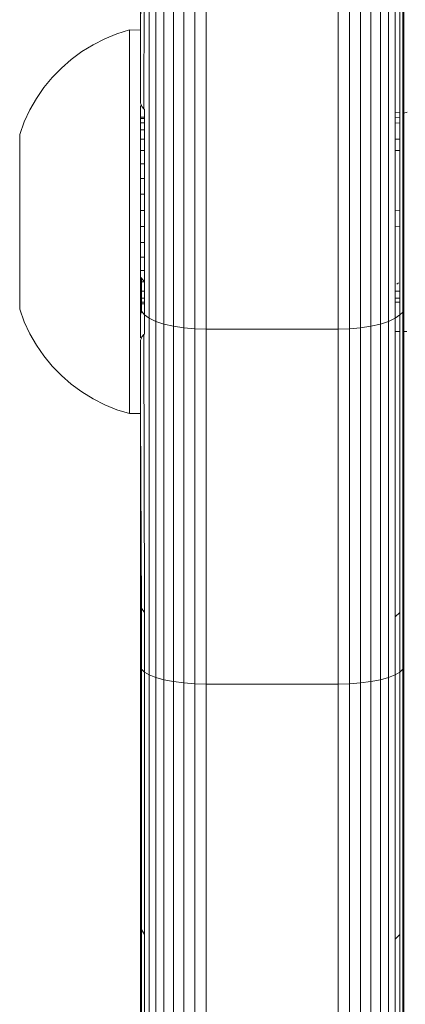
# Model space of a CAD drawing. Units: millimetres. Extents: x -4534 to 4839, y -3372 to 3861.
# Drawn here: x 246 to 264, y 2266 to 2311 of the extents above; entities that cross this region are included whole.
import ezdxf

# ---------------------------------------------------------------- set-up
doc = ezdxf.new("R2010")
doc.units = ezdxf.units.MM
doc.layers.add('Toestel 2D', color=7, linetype='Continuous', lineweight=20)

# ---------------------------------------------------------------- blocks, each defined once
blk = doc.blocks.new('1752_')
at = {"color": 0}
for p, q in [((370.3982, 247.1373), (370.3982, 246.799)), ((370.3982, 246.799), (370.4028, 247.1176)), ((371.5937, 246.4229), (371.5937, 247.1176)), ((371.5982, 247.1373), (371.5982, 246.4195)), ((370.4129, 246.4399), (370.4163, 247.0984)), ((370.4384, 245.4851), (370.4384, 247.0804)), ((370.4684, 245.4711), (370.4684, 247.0642)), ((371.528, 245.4711), (371.528, 247.0642)), ((371.558, 246.4229), (371.558, 247.0804)), ((371.5801, 246.4253), (371.5801, 247.0984)), ((370.5054, 245.4589), (370.5054, 247.0502)), ((370.5482, 245.4491), (370.5482, 247.0388)), ((370.5956, 245.4418), (370.5956, 247.0304)), ((370.6461, 245.4374), (370.6461, 247.0252)), ((370.6982, 247.0235), (370.6982, 245.4359)), ((371.2982, 245.4359), (371.2982, 247.0235)), ((371.3503, 245.4374), (371.3503, 247.0252)), ((371.4008, 245.4418), (371.4008, 247.0304)), ((371.4482, 245.4491), (371.4482, 247.0388)), ((371.4911, 245.4589), (371.4911, 247.0502)), ((370.3482, 246.7997), (370.2911, 246.7817)), ((370.3982, 246.799), (370.3482, 246.7997)), ((370.3482, 245.0503), (370.3482, 246.7997)), ((370.3982, 246.4653), (370.3982, 246.799)), ((370.1822, 246.732), (370.2356, 246.7591)), ((370.2356, 246.7591), (370.2911, 246.7817)), ((370.1313, 246.7006), (370.1822, 246.732)), ((370.038, 246.6257), (370.0831, 246.6651)), ((370.0831, 246.6651), (370.1313, 246.7006)), ((369.9963, 246.5827), (370.038, 246.6257)), ((369.9583, 246.5364), (369.9963, 246.5827)), ((369.9243, 246.4872), (369.9583, 246.5364)), ((369.8945, 246.4353), (369.9243, 246.4872)), ((369.8691, 246.3811), (369.8945, 246.4353)), ((370.3999, 246.4623), (370.3982, 246.4653)), ((370.3982, 246.453), (370.4028, 246.4554)), ((370.3982, 246.453), (370.3982, 246.4015)), ((370.3999, 246.4623), (370.4028, 246.4554)), ((370.4028, 246.4554), (370.4049, 246.4503)), ((370.4049, 246.4503), (370.4129, 246.4399)), ((370.4129, 246.4399), (370.4163, 246.4373)), ((370.4163, 246.4373), (370.4163, 246.4015)), ((370.3982, 246.3951), (370.3982, 246.4015)), ((370.3982, 246.4015), (370.4163, 246.4015)), ((370.3982, 246.3759), (370.3982, 246.3951)), ((370.3982, 246.3951), (370.4163, 246.3951)), ((370.4163, 246.4015), (370.4163, 246.3951)), ((370.4163, 246.3951), (370.4163, 246.3759)), ((371.558, 246.4229), (371.5801, 246.4253)), ((371.558, 246.4), (371.558, 246.4229)), ((371.558, 246.4), (371.5801, 246.4015)), ((371.558, 246.3739), (371.558, 246.4)), ((371.5801, 246.4015), (371.5801, 246.4253)), ((371.5801, 246.3759), (371.5801, 246.4015)), ((371.5937, 246.4229), (371.5982, 246.4195)), ((371.5937, 246.4001), (371.5937, 246.4229)), ((371.5937, 246.4001), (371.5982, 246.4002)), ((371.5937, 246.3741), (371.5937, 246.4001)), ((371.5982, 246.4195), (371.6129, 246.4253)), ((371.5982, 246.4002), (371.5982, 246.4195)), ((371.5982, 246.3759), (371.5982, 246.4002)), ((369.8482, 246.3227), (369.8691, 246.3811)), ((370.3982, 246.3446), (370.3982, 246.3759)), ((370.3982, 246.3759), (370.4163, 246.3759)), ((370.4163, 246.3759), (370.4163, 246.3446)), ((371.558, 246.3739), (371.5801, 246.3759)), ((371.558, 246.3739), (371.558, 246.3021)), ((371.5801, 246.3021), (371.5801, 246.3759)), ((371.5937, 246.3741), (371.5982, 246.3759)), ((371.5937, 246.3741), (371.5937, 246.3021)), ((371.5982, 246.3759), (371.5982, 246.3021)), ((369.8482, 246.3227), (369.8482, 245.5264)), ((370.3982, 246.3021), (370.3982, 246.3446)), ((370.3982, 246.3446), (370.4163, 246.3446)), ((370.3982, 246.2497), (370.3982, 246.3021)), ((370.3982, 246.3021), (370.4163, 246.3021)), ((370.4163, 246.3446), (370.4163, 246.3021)), ((370.4163, 246.3021), (370.4163, 246.2497)), ((371.558, 246.3021), (371.5801, 246.3021)), ((371.558, 246.3021), (371.558, 246.2497)), ((371.5801, 246.2497), (371.5801, 246.3021)), ((371.5937, 246.3021), (371.5982, 246.3021)), ((371.5937, 246.3021), (371.5937, 246.2497)), ((371.5982, 246.3021), (371.5982, 246.2497)), ((370.3982, 246.189), (370.3982, 246.2497)), ((370.3982, 246.2497), (370.4163, 246.2497)), ((370.4163, 246.2497), (370.4163, 246.189)), ((371.558, 246.2497), (371.5801, 246.2497)), ((371.558, 246.2497), (371.558, 245.9775)), ((371.5801, 245.9765), (371.5801, 246.2497)), ((371.5937, 246.2497), (371.5982, 246.2497)), ((371.5937, 246.2497), (371.5937, 245.9775)), ((371.5982, 246.2497), (371.5982, 245.9775)), ((370.3982, 246.1219), (370.3982, 246.189)), ((370.3982, 246.189), (370.4163, 246.189)), ((370.4163, 246.189), (370.4163, 246.1219)), ((370.3982, 246.1219), (370.3982, 246.0503)), ((370.3982, 246.1219), (370.4163, 246.1219)), ((370.4163, 246.1219), (370.4163, 246.0503)), ((370.3982, 246.0503), (370.3982, 245.9765)), ((370.3982, 246.0503), (370.4163, 246.0503)), ((370.4163, 246.0503), (370.4163, 245.9765)), ((370.3982, 245.9027), (370.3982, 245.9765)), ((370.4163, 245.9765), (370.3982, 245.9765)), ((370.4163, 245.9765), (370.4163, 245.9027)), ((371.5801, 245.9765), (371.558, 245.9775)), ((371.558, 245.9775), (371.558, 245.9045)), ((371.5801, 245.9027), (371.5801, 245.9765)), ((371.5982, 245.9775), (371.5937, 245.9775)), ((371.5937, 245.9775), (371.5937, 245.9046)), ((371.5982, 245.9775), (371.5982, 245.9046)), ((370.3982, 245.8312), (370.3982, 245.9027)), ((370.4163, 245.9027), (370.3982, 245.9027)), ((370.4163, 245.9027), (370.4163, 245.8312)), ((371.5801, 245.9027), (371.558, 245.9045)), ((371.558, 245.6085), (371.558, 245.9045)), ((371.5801, 245.6085), (371.5801, 245.9027)), ((371.5982, 245.9046), (371.5937, 245.9046)), ((371.5937, 245.9046), (371.5937, 245.6085)), ((371.5982, 245.9046), (371.5982, 245.6085)), ((370.3982, 245.764), (370.3982, 245.8312)), ((370.4163, 245.8312), (370.3982, 245.8312)), ((370.4163, 245.8312), (370.4163, 245.764)), ((370.3982, 245.7033), (370.3982, 245.764)), ((370.4163, 245.764), (370.3982, 245.764)), ((370.4163, 245.764), (370.4163, 245.7033)), ((370.3982, 245.7033), (370.3982, 245.6727)), ((370.4163, 245.7033), (370.3982, 245.7033)), ((370.3982, 245.6727), (370.4028, 245.6686)), ((370.3982, 245.651), (370.3982, 245.6727)), ((370.4163, 245.7033), (370.4163, 245.6513)), ((370.3982, 245.6085), (370.3982, 245.651)), ((370.4028, 245.651), (370.3982, 245.651)), ((370.4028, 245.6686), (370.4163, 245.6513)), ((370.4028, 245.6686), (370.4028, 245.651)), ((370.4163, 245.6513), (370.4028, 245.651)), ((370.4028, 245.651), (370.4028, 245.6085)), ((370.4163, 245.6513), (370.4163, 245.6085)), ((371.5655, 245.6405), (371.5731, 245.6461)), ((370.4028, 245.6085), (370.3982, 245.6085)), ((370.3982, 245.5772), (370.3982, 245.6085)), ((370.4163, 245.6085), (370.4028, 245.6085)), ((370.4028, 245.6085), (370.4028, 245.5772)), ((370.4163, 245.6085), (370.4163, 245.5772)), ((371.5801, 245.6085), (371.558, 245.6085)), ((371.558, 245.6085), (371.558, 245.5767)), ((371.5801, 245.5772), (371.5801, 245.6085)), ((371.5982, 245.6085), (371.5937, 245.6085)), ((371.5937, 245.6085), (371.5937, 245.5771)), ((371.5982, 245.6085), (371.5982, 245.5772)), ((370.4028, 245.5772), (370.3982, 245.5772)), ((370.3982, 245.558), (370.3982, 245.5772)), ((370.3982, 245.5515), (370.3982, 245.558)), ((370.4028, 245.558), (370.3982, 245.558)), ((370.4028, 245.5515), (370.3982, 245.5515)), ((370.3982, 245.5272), (370.3982, 245.5515)), ((370.4163, 245.5772), (370.4028, 245.5772)), ((370.4028, 245.5772), (370.4028, 245.558)), ((370.4163, 245.558), (370.4028, 245.558)), ((370.4028, 245.558), (370.4028, 245.5515)), ((370.4163, 245.5515), (370.4028, 245.5515)), ((370.4028, 245.5515), (370.4028, 245.5173)), ((370.4163, 245.5772), (370.4163, 245.558)), ((370.4163, 245.558), (370.4163, 245.5515)), ((370.4163, 245.5515), (370.4163, 245.5007)), ((371.5801, 245.5772), (371.558, 245.5767)), ((371.558, 245.558), (371.558, 245.5767)), ((371.5801, 245.558), (371.558, 245.558)), ((371.558, 245.558), (371.558, 245.4851)), ((371.5801, 245.558), (371.5801, 245.5772)), ((371.5801, 245.5007), (371.5801, 245.558)), ((371.5982, 245.5772), (371.5937, 245.5771)), ((371.5937, 245.558), (371.5937, 245.5771)), ((371.5982, 245.558), (371.5937, 245.558)), ((371.5937, 245.558), (371.5937, 245.5173)), ((371.5982, 245.558), (371.5982, 245.5772)), ((371.5982, 245.558), (371.5982, 245.5343)), ((369.8482, 245.5264), (369.8691, 245.4691)), ((370.3982, 245.5272), (370.4028, 245.5173)), ((370.3982, 245.5013), (370.3982, 245.5272)), ((370.3982, 245.5013), (370.4028, 245.5173)), ((370.3982, 245.3976), (370.3982, 245.5013)), ((370.4028, 245.5173), (370.4163, 245.5007)), ((370.4163, 245.5007), (370.4384, 245.4851)), ((370.4163, 245.4133), (370.4163, 245.5007)), ((371.558, 245.4851), (371.5801, 245.5007)), ((371.5801, 245.5007), (371.5937, 245.5125)), ((371.5801, 245.4253), (371.5801, 245.5007)), ((371.5937, 245.5173), (371.5982, 245.5343)), ((371.5937, 245.5125), (371.5937, 245.5173)), ((371.5937, 245.5125), (371.5937, 245.4253)), ((371.5982, 245.5343), (371.5982, 245.4253)), ((369.8691, 245.4691), (369.8945, 245.4149)), ((370.4384, 243.8591), (370.4384, 245.4851)), ((370.4384, 245.4851), (370.4684, 245.4711)), ((370.4684, 243.8473), (370.4684, 245.4711)), ((370.4684, 245.4711), (370.5054, 245.4589)), ((370.5054, 243.8371), (370.5054, 245.4589)), ((370.5054, 245.4589), (370.5482, 245.4491)), ((370.5482, 243.8289), (370.5482, 245.4491)), ((370.5482, 245.4491), (370.5956, 245.4418)), ((371.4008, 245.4418), (371.4482, 245.4491)), ((371.4482, 245.4491), (371.4911, 245.4589)), ((371.4482, 243.8289), (371.4482, 245.4491)), ((371.4911, 245.4589), (371.528, 245.4711)), ((371.4911, 243.8371), (371.4911, 245.4589)), ((371.528, 245.4711), (371.558, 245.4851)), ((371.528, 243.8473), (371.528, 245.4711)), ((371.558, 245.4851), (371.558, 245.4253)), ((369.8945, 245.4149), (369.9243, 245.363)), ((370.4049, 245.4003), (370.4129, 245.4106)), ((370.4129, 245.4106), (370.4163, 245.4133)), ((370.4129, 245.4106), (370.4163, 244.1436)), ((370.5956, 243.8227), (370.5956, 245.4418)), ((370.5956, 245.4418), (370.6461, 245.4374)), ((370.6461, 243.8191), (370.6461, 245.4374)), ((370.6461, 245.4374), (370.6982, 245.4359)), ((370.6982, 245.4359), (370.6982, 243.8178)), ((370.6982, 245.4359), (371.2982, 245.4359)), ((371.2982, 245.4359), (371.3503, 245.4374)), ((371.2982, 243.8178), (371.2982, 245.4359)), ((371.3503, 245.4374), (371.4008, 245.4418)), ((371.3503, 243.819), (371.3503, 245.4374)), ((371.4008, 243.8228), (371.4008, 245.4418)), ((371.558, 245.4253), (371.5801, 245.4253)), ((371.558, 244.1246), (371.558, 245.4253)), ((371.5801, 244.1436), (371.5801, 245.4253)), ((371.5937, 244.1638), (371.5937, 245.4253)), ((371.5937, 245.4253), (371.5982, 245.4253)), ((371.5982, 244.1846), (371.5982, 245.4253)), ((371.5982, 245.4253), (371.612, 245.4253)), ((369.9243, 245.363), (369.9583, 245.3137)), ((370.4028, 245.3951), (370.3982, 245.3976)), ((370.3982, 245.3852), (370.3999, 245.3882)), ((370.3982, 245.0503), (370.3982, 245.3852)), ((370.3999, 245.3882), (370.4028, 245.3951)), ((370.4028, 245.3951), (370.4049, 245.4003)), ((369.9583, 245.3137), (369.9963, 245.2674)), ((369.9963, 245.2674), (370.038, 245.2244)), ((370.038, 245.2244), (370.0831, 245.1849)), ((370.0831, 245.1849), (370.1313, 245.1494)), ((370.1313, 245.1494), (370.1822, 245.1179)), ((370.1822, 245.1179), (370.2356, 245.0908)), ((370.2356, 245.0908), (370.2911, 245.0682)), ((370.3482, 245.0503), (370.2911, 245.0682)), ((370.3482, 245.0503), (370.3982, 245.0503)), ((370.3982, 245.0503), (370.3982, 244.1846)), ((370.3982, 245.0503), (370.4028, 244.1638)), ((370.3982, 244.1846), (370.4028, 244.1638)), ((370.3982, 244.1846), (370.3982, 243.9006)), ((370.4028, 244.1638), (370.4163, 244.1436)), ((370.4028, 244.1638), (370.4028, 243.8862)), ((371.5937, 244.1638), (371.5982, 244.1846)), ((371.5937, 243.8862), (371.5937, 244.1638)), ((371.5982, 243.9006), (371.5982, 244.1846)), ((370.4163, 244.1436), (370.4163, 243.8722)), ((371.558, 244.1246), (371.5801, 244.1436)), ((371.558, 243.8591), (371.558, 244.1246)), ((371.5801, 243.8722), (371.5801, 244.1436)), ((370.3982, 243.9006), (370.4028, 243.8862)), ((370.3982, 243.9006), (370.3982, 242.7227)), ((370.4028, 243.8862), (370.4163, 243.8722)), ((370.4028, 243.8862), (370.4028, 242.6989)), ((371.5801, 243.8722), (371.5937, 243.8862)), ((371.5937, 243.8862), (371.5982, 243.9006)), ((371.5937, 242.6989), (371.5937, 243.8862)), ((371.5982, 242.7227), (371.5982, 243.9006)), ((370.4163, 243.8722), (370.4384, 243.8591)), ((370.4163, 243.8722), (370.4163, 242.6759)), ((370.4384, 242.2074), (370.4384, 243.8591)), ((370.4384, 243.8591), (370.4684, 243.8473)), ((370.4684, 242.1979), (370.4684, 243.8473)), ((370.4684, 243.8473), (370.5054, 243.8371)), ((370.5054, 242.1896), (370.5054, 243.8371)), ((370.5054, 243.8371), (370.5482, 243.8289)), ((371.4482, 243.8289), (371.4911, 243.8371)), ((371.4911, 243.8371), (371.528, 243.8473)), ((371.4911, 242.1896), (371.4911, 243.8371)), ((371.528, 243.8473), (371.558, 243.8591)), ((371.528, 242.1979), (371.528, 243.8473)), ((371.558, 243.8591), (371.5801, 243.8722)), ((371.558, 242.6543), (371.558, 243.8591)), ((371.5801, 242.6759), (371.5801, 243.8722)), ((370.5482, 242.1829), (370.5482, 243.8289)), ((370.5482, 243.8289), (370.5956, 243.8227)), ((370.5956, 242.178), (370.5956, 243.8227)), ((370.5956, 243.8227), (370.6461, 243.8191)), ((370.6461, 242.175), (370.6461, 243.8191)), ((370.6461, 243.8191), (370.6982, 243.8178)), ((370.6982, 242.174), (370.6982, 243.8178)), ((370.6982, 243.8178), (371.2982, 243.8178)), ((371.2982, 243.8178), (371.3503, 243.819)), ((371.2982, 242.174), (371.2982, 243.8178)), ((371.3503, 243.819), (371.4008, 243.8228)), ((371.3503, 242.175), (371.3503, 243.819)), ((371.4008, 243.8228), (371.4482, 243.8289)), ((371.4008, 242.178), (371.4008, 243.8228)), ((371.4482, 242.1829), (371.4482, 243.8289)), ((370.3982, 242.7227), (370.4028, 242.6989)), ((370.3982, 242.7227), (370.3982, 242.2409)), ((371.5937, 242.6989), (371.5982, 242.7227)), ((371.5982, 242.2409), (371.5982, 242.7227)), ((370.4028, 242.6989), (370.4163, 242.6759)), ((370.4028, 242.6989), (370.4028, 242.2293)), ((370.4163, 242.6759), (370.4163, 242.218)), ((371.558, 242.6543), (371.5801, 242.6759)), ((371.5801, 242.218), (371.5801, 242.6759)), ((371.5937, 242.2293), (371.5937, 242.6989)), ((371.558, 242.2074), (371.558, 242.6543))]:
    blk.add_line(p, q, dxfattribs=at)
blk = doc.blocks.new('VPL-06-1752')
at = {"layer": 'Toestel 2D', "xscale": 10, "yscale": 10, "zscale": 10}
blk.add_blockref('1752_', (-3452.158, -157.942), dxfattribs=at)

msp = doc.modelspace()

# ---------------------------------------------------------------- block references
msp.add_blockref('VPL-06-1752', (0, 0))

doc.saveas('drawing.dxf')
